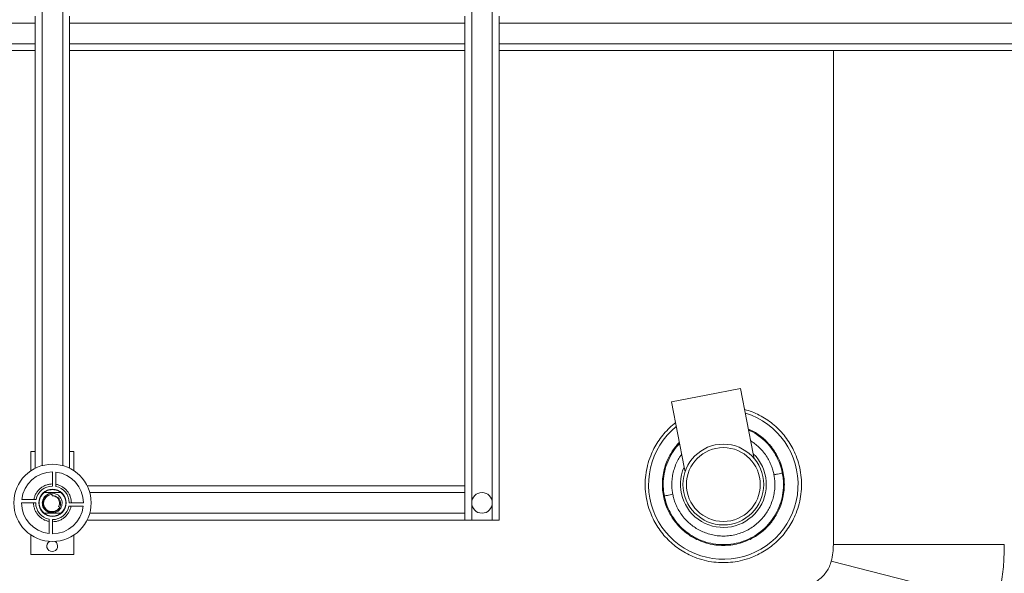
# Paper-space layout 'Inferior' of a CAD drawing. Units: millimetres. Extents: x -267 to 1563, y -324 to 1196.
# Drawn here: x 634 to 1207, y -26 to 296 of the extents above; entities that cross this region are included whole.
import ezdxf

# ---------------------------------------------------------------- set-up
doc = ezdxf.new("R2010")
doc.units = ezdxf.units.MM

psp = doc.layouts.new('Inferior')

# ---------------------------------------------------------------- linework, layer by layer
at = {"color": 7, "linetype": 'Continuous', "lineweight": 15}
for p, q in [((896.78, 15.03), (896.78, 825.03)), ((908.78, 825.03), (908.78, 15.03)), ((642.78, 298.37), (642.78, 294.37)), ((662.78, 294.37), (662.78, 298.37)), ((892.78, 298.37), (892.78, 294.37)), ((912.78, 294.37), (912.78, 298.37)), ((412.78, 294.37), (642.78, 294.37)), ((642.78, 294.37), (642.78, 282.37)), ((662.78, 294.37), (892.78, 294.37)), ((662.78, 282.37), (662.78, 294.37)), ((892.78, 294.37), (892.78, 282.37)), ((912.78, 294.37), (1472.78, 294.37)), ((912.78, 282.37), (912.78, 294.37)), ((642.78, 282.37), (412.78, 282.37)), ((642.78, 278.37), (642.78, 282.37)), ((892.78, 282.37), (662.78, 282.37)), ((662.78, 278.37), (662.78, 282.37)), ((892.78, 278.37), (892.78, 282.37)), ((912.78, 278.37), (912.78, 282.37)), ((1472.78, 282.37), (912.78, 282.37)), ((412.78, 278.37), (642.78, 278.37)), ((642.78, 278.37), (642.78, 35.19)), ((662.78, 35.19), (662.78, 278.37)), ((662.78, 278.37), (892.78, 278.37)), ((892.78, 278.37), (892.78, 25.03)), ((912.78, 5.03), (912.78, 278.37)), ((912.78, 278.37), (1472.78, 278.37)), ((1033.17, 77.75), (1053.3, 81.64)), ((1060.66, 43.66), (1053.3, 81.64)), ((1013.05, 73.85), (1033.17, 77.75)), ((1013.05, 73.85), (1020.4, 35.86)), ((640.12, 33.64), (640.12, 44.9)), ((640.12, 44.9), (642.78, 44.9)), ((662.78, 44.9), (665.12, 44.9)), ((665.12, 44.9), (665.12, 33.85)), ((1061.19, 40.89), (1060.66, 43.66)), ((1020.4, 35.86), (1020.94, 33.09)), ((652.78, 33.03), (652.78, 24.78)), ((654.78, 24.58), (654.78, 32.92)), ((892.78, 25.03), (672.93, 25.03)), ((892.78, 25.03), (892.78, 21.03)), ((653.23, 20.63), (652.61, 20.66)), ((652.62, 19.16), (652.62, 19.9)), ((892.78, 21.03), (892.78, 9.03)), ((634.78, 15.03), (643.03, 15.03)), ((643.24, 17.03), (634.89, 17.03)), ((662.32, 13.03), (670.67, 13.03)), ((670.78, 15.03), (662.53, 15.03)), ((896.78, 5.03), (896.78, 15.03)), ((908.78, 15.03), (908.78, 5.03)), ((892.78, 9.03), (892.78, 5.03)), ((650.78, 5.49), (650.78, -2.85)), ((652.78, -2.97), (652.78, 5.28)), ((672.93, 5.03), (892.78, 5.03)), ((896.78, 5.03), (892.78, 5.03)), ((908.78, 5.03), (896.78, 5.03)), ((912.78, 5.03), (908.78, 5.03)), ((640.12, -15.1), (640.12, -3.57)), ((665.12, -3.78), (665.12, -15.1)), ((1206.77, -9.29), (1107.28, -9.29)), ((665.12, -15.1), (640.12, -15.1)), ((1202.66, -43.58), (1106.07, -18.88))]:
    psp.add_line(p, q, dxfattribs=at)
at = {"color": 8, "linetype": 'Continuous', "lineweight": 15}
for p, q in [((646.78, 36.72), (646.78, 403.35)), ((658.78, 403.35), (658.78, 36.72)), ((1107.28, 278.37), (1107.28, -9.29)), ((648.08, 21.03), (657.48, 21.03)), ((674.46, 21.03), (892.78, 21.03)), ((657.48, 9.03), (648.08, 9.03)), ((892.78, 9.03), (674.46, 9.03))]:
    psp.add_line(p, q, dxfattribs=at)
at = {"color": 7, "linetype": 'Continuous', "lineweight": 15}
for centre, radius in [((1043.25, 25.71), 23.5), ((1043.25, 25.71), 21.5), ((652.78, 15.03), 22.5), ((652.78, 15.03), 8)]:
    psp.add_circle(centre, radius, dxfattribs=at)
for centre, radius, start, end in [((1043.25, 25.71), 43.5, 129.076, 72.8432), ((1043.25, 25.71), 25, 156.0444, 45.87481), ((652.78, 15.03), 18, 90, 173.62063), ((652.78, 15.03), 18, 0, 83.62063), ((652.78, 15.03), 9.75, 90, 168.163), ((652.78, 15.03), 9.75, 0, 78.163), ((902.78, 15.03), 6, 0, 180), ((652.78, 15.03), 18, 180, 263.62063), ((652.78, 15.03), 9.75, 180, 258.163), ((652.78, 15.03), 18, 270, 353.62063), ((652.78, 15.03), 9.75, 270, 348.163), ((902.78, 15.03), 6, 180, 0), ((652.62, -10.1), 3.17, 121.5419, 270), ((652.62, -10.1), 3.17, 270, 57.75084)]:
    psp.add_arc(centre, radius, start, end, dxfattribs=at)
at = {"color": 8, "linetype": 'Continuous', "lineweight": 15}
for points, knots in [([(1043.25, -19.79), (1045.1, -19.72), (1048.86, -19.59), (1054.49, -18.5), (1059.64, -16.84), (1064.22, -14.76), (1068.22, -12.42), (1071.99, -9.67), (1075.48, -6.52), (1078.63, -3.03), (1081.38, 0.74), (1083.72, 4.75), (1085.8, 9.32), (1087.47, 14.47), (1088.52, 20.11), (1088.86, 25.71), (1088.52, 31.32), (1087.47, 36.95), (1085.8, 42.1), (1083.72, 46.68), (1081.38, 50.68), (1078.63, 54.45), (1075.48, 57.94), (1071.99, 61.09), (1068.22, 63.85), (1064.21, 66.17), (1060.05, 68.12), (1057.12, 68.99), (1055.67, 69.42)], [0, 0, 0, 0, 0.042565, 0.08645, 0.13157, 0.16684, 0.202114, 0.238134, 0.274159, 0.31018, 0.346204, 0.381474, 0.416749, 0.461865, 0.505751, 0.548318, 0.590882, 0.634768, 0.679888, 0.715158, 0.750432, 0.786453, 0.822477, 0.858498, 0.894523, 0.929793, 0.965067, 1, 1, 1, 1]), ([(1015.41, 61.65), (1015.13, 61.44), (1013.57, 60.33), (1011.04, 57.92), (1007.87, 54.46), (1005.12, 50.68), (1002.78, 46.68), (1000.7, 42.1), (999.03, 36.95), (997.98, 31.32), (997.64, 25.71), (997.98, 20.11), (999.03, 14.47), (1000.7, 9.32), (1002.78, 4.75), (1005.12, 0.74), (1007.87, -3.03), (1011.02, -6.52), (1014.51, -9.67), (1018.28, -12.42), (1022.28, -14.76), (1026.86, -16.84), (1032.01, -18.5), (1037.64, -19.59), (1041.4, -19.72), (1043.25, -19.79)], [0, 0, 0, 0, 0.0093065, 0.0508782, 0.0924452, 0.1340169, 0.1747179, 0.2154235, 0.2674868, 0.31813, 0.3672522, 0.4163701, 0.4670134, 0.5190809, 0.5597818, 0.6004874, 0.6420543, 0.6836261, 0.725193, 0.7667648, 0.8074657, 0.8481713, 0.9002346, 0.9508789, 1, 1, 1, 1]), ([(1057.88, 58.01), (1058.45, 57.76), (1060.12, 57.03), (1062.73, 55.45), (1065.68, 53.32), (1068.4, 50.86), (1070.85, 48.14), (1073, 45.19), (1074.83, 42.07), (1076.45, 38.5), (1077.75, 34.48), (1078.57, 30.09), (1078.84, 25.71), (1078.57, 21.34), (1077.75, 16.94), (1076.45, 12.93), (1074.83, 9.35), (1073, 6.23), (1070.85, 3.29), (1068.4, 0.57), (1065.67, -1.89), (1062.73, -4.04), (1059.61, -5.86), (1056.04, -7.49), (1052.02, -8.78), (1047.62, -9.63), (1044.69, -9.74), (1043.25, -9.79)], [0, 0, 0, 0, 0.019421, 0.056622, 0.094609, 0.132602, 0.170589, 0.208582, 0.245778, 0.282979, 0.330559, 0.376842, 0.421735, 0.466623, 0.512905, 0.56049, 0.597686, 0.634887, 0.672874, 0.710867, 0.748855, 0.786847, 0.824043, 0.861244, 0.908824, 0.955108, 1, 1, 1, 1]), ([(1043.25, -9.79), (1041.81, -9.74), (1038.88, -9.63), (1034.48, -8.78), (1030.46, -7.49), (1026.89, -5.86), (1023.77, -4.04), (1020.83, -1.89), (1018.1, 0.57), (1015.65, 3.29), (1013.5, 6.23), (1011.67, 9.35), (1010.05, 12.93), (1008.75, 16.94), (1007.93, 21.34), (1007.66, 25.71), (1007.93, 30.09), (1008.75, 34.48), (1010.05, 38.5), (1011.67, 42.07), (1013.5, 45.19), (1015.47, 47.94), (1016.97, 49.53), (1017.62, 50.23)], [0, 0, 0, 0, 0.052243, 0.106106, 0.161486, 0.204775, 0.248071, 0.292281, 0.336497, 0.380708, 0.424924, 0.468213, 0.511509, 0.566883, 0.620748, 0.672995, 0.725237, 0.779101, 0.834481, 0.87777, 0.921066, 0.965276, 1, 1, 1, 1]), ([(1059.22, 51.06), (1059.81, 50.7), (1061.28, 49.77), (1063.59, 47.84), (1066.05, 45.33), (1068.23, 42.45), (1069.92, 39.57), (1071.19, 36.76), (1072.12, 34.07), (1072.51, 32.28), (1072.7, 31.42)], [0, 0, 0, 0, 0.084331, 0.212666, 0.367479, 0.514256, 0.65273, 0.77559, 0.891397, 1, 1, 1, 1]), ([(1013.8, 20.01), (1013.65, 20.88), (1013.35, 22.69), (1013.21, 25.53), (1013.33, 28.62), (1013.83, 31.92), (1014.77, 35.4), (1016.12, 38.65), (1017.54, 41.3), (1018.56, 42.71), (1018.97, 43.27)], [0, 0, 0, 0, 0.108592, 0.224386, 0.34727, 0.485723, 0.632502, 0.787334, 0.915648, 1, 1, 1, 1])]:
    psp.add_open_spline(points, degree=3, knots=knots, dxfattribs=at)
at = {"color": 7, "linetype": 'Continuous', "lineweight": 15}
for points, knots in [([(1077.61, 32.37), (1077.23, 33.99), (1076.45, 37.29), (1074.4, 41.93), (1071.73, 46.27), (1068.3, 50.37), (1064.01, 54.03), (1060.44, 56.43), (1058.29, 57.27), (1058, 57.38)], [0, 0, 0, 0, 0.151912, 0.307058, 0.45897, 0.614116, 0.790266, 0.971524, 1, 1, 1, 1]), ([(1017.76, 49.52), (1017.2, 48.96), (1015.26, 47.05), (1012.69, 43.04), (1010.19, 37.72), (1008.64, 31.96), (1008.17, 26.87), (1008.32, 22.53), (1008.7, 20.22), (1008.89, 19.06)], [0, 0, 0, 0, 0.071389, 0.24777, 0.429266, 0.605647, 0.787142, 0.893036, 1, 1, 1, 1]), ([(1008.89, 19.06), (1009.27, 17.43), (1010.06, 14.14), (1012.11, 9.49), (1014.77, 5.15), (1018.2, 1.06), (1022.47, -2.66), (1027.5, -5.73), (1033.03, -7.94), (1038.8, -9.17), (1044.75, -9.42), (1050.6, -8.68), (1056.29, -6.95), (1061.57, -4.31), (1066.37, -0.79), (1070.47, 3.45), (1073.84, 8.36), (1076.31, 13.71), (1077.86, 19.46), (1078.33, 24.56), (1078.18, 28.9), (1077.8, 31.21), (1077.61, 32.37)], [0, 0, 0, 0, 0.045639, 0.09225, 0.137889, 0.1845, 0.23742, 0.291876, 0.344797, 0.399252, 0.452173, 0.506629, 0.55955, 0.614005, 0.666926, 0.721382, 0.774303, 0.828758, 0.881679, 0.936135, 0.967907, 1, 1, 1, 1]), ([(1072.7, 31.42), (1072.85, 30.54), (1073.15, 28.73), (1073.29, 25.89), (1073.17, 22.81), (1072.67, 19.5), (1071.73, 16.03), (1070.39, 12.77), (1068.76, 9.82), (1066.91, 7.17), (1064.71, 4.66), (1062.13, 2.31), (1059.24, 0.24), (1056.03, -1.51), (1052.59, -2.88), (1048.97, -3.82), (1045.26, -4.3), (1041.56, -4.31), (1037.92, -3.89), (1034.47, -3.05), (1031.2, -1.83), (1028.23, -0.32), (1025.52, 1.45), (1022.91, 3.57), (1020.45, 6.1), (1018.27, 8.97), (1016.58, 11.85), (1015.31, 14.66), (1014.38, 17.35), (1013.99, 19.14), (1013.8, 20.01)], [0, 0, 0, 0, 0.028252, 0.058378, 0.090349, 0.12637, 0.164558, 0.20484, 0.238223, 0.271612, 0.307831, 0.344055, 0.382446, 0.420842, 0.460268, 0.5, 0.539732, 0.579158, 0.617549, 0.655945, 0.692164, 0.728388, 0.761771, 0.79516, 0.835438, 0.873624, 0.909651, 0.941616, 0.971745, 1, 1, 1, 1]), ([(1072.7, 31.42), (1073.4, 31.55), (1074.85, 31.83), (1076.49, 32.15), (1077.45, 32.33), (1077.56, 32.36), (1077.61, 32.37)], [0, 0, 0, 0, 0.2702613, 0.5624294, 0.7897364, 1, 1, 1, 1]), ([(641.96, 17.03), (642.1, 17.62), (642.38, 18.82), (643.19, 20.54), (644.3, 22.14), (645.71, 23.54), (647.34, 24.66), (649.11, 25.46), (650.94, 25.95), (652.18, 26.01), (652.78, 26.03)], [0, 0, 0, 0, 0.118384, 0.242263, 0.370095, 0.5, 0.629905, 0.757737, 0.881616, 1, 1, 1, 1]), ([(654.78, 25.85), (655.37, 25.71), (656.57, 25.43), (658.28, 24.62), (659.88, 23.51), (661.28, 22.11), (662.41, 20.48), (663.21, 18.7), (663.69, 16.87), (663.75, 15.64), (663.78, 15.03)], [0, 0, 0, 0, 0.118384, 0.242263, 0.370095, 0.5, 0.629905, 0.757737, 0.881616, 1, 1, 1, 1]), ([(653.46, 20.55), (653.37, 20.58), (653.18, 20.63), (653.16, 20.69), (651.18, 20.58), (649.85, 20.01), (648.59, 19.11), (647.65, 17.93), (647.03, 16.54), (646.8, 15.03), (646.97, 13.5), (647.52, 12.09), (648.42, 10.87), (649.61, 9.91), (651.02, 9.3), (652.52, 9.08), (654.02, 9.25), (655.45, 9.8), (656.68, 10.72), (657.62, 11.91), (658.22, 13.3), (658.45, 14.81), (658.27, 16.34), (657.71, 17.74), (656.8, 18.95), (655.36, 20.14), (654.04, 20.44), (653.23, 20.63)], [0, 0, 0, 0, 0.045377, 0.091036, 0.12866, 0.167717, 0.2069, 0.244851, 0.282488, 0.321552, 0.36073, 0.398667, 0.436316, 0.475386, 0.51456, 0.552482, 0.590144, 0.629221, 0.668389, 0.706297, 0.743972, 0.783055, 0.822219, 0.860112, 0.897801, 0.936889, 1, 1, 1, 1]), ([(652.62, 20.65), (652.31, 20.62), (651.48, 20.56), (650.08, 20.06), (648.81, 19.13), (647.97, 18.05), (647.33, 16.79), (647.02, 15.15), (647.31, 13.44), (647.93, 12.14), (648.85, 11), (650.15, 10.11), (651.76, 9.65), (652.99, 9.67), (653.99, 9.89), (654.82, 10.21), (655.5, 10.64), (655.88, 10.97), (655.98, 11.06), (656.01, 11.09), (656.39, 11.45), (657.06, 12.28), (657.35, 13.27), (657.49, 13.76)], [0, 0, 0, 0, 0.039314, 0.103245, 0.183419, 0.231334, 0.273888, 0.359348, 0.433588, 0.487329, 0.537594, 0.615368, 0.679473, 0.743568, 0.766825, 0.807788, 0.854263, 0.866676, 0.870206, 0.871307, 0.871966, 0.936014, 1, 1, 1, 1]), ([(652.62, 19.9), (652.18, 19.87), (651.26, 19.8), (649.95, 19.21), (648.84, 18.27), (648.04, 17.07), (647.63, 15.74), (647.59, 14.37), (647.92, 13.01), (648.65, 11.75), (649.71, 10.75), (650.96, 10.12), (652.31, 9.85), (653.69, 9.95), (655.05, 10.45), (656.21, 11.32), (657.08, 12.46), (657.36, 13.34), (657.49, 13.76)], [0, 0, 0, 0, 0.059498, 0.123099, 0.188502, 0.252992, 0.314067, 0.372451, 0.434904, 0.5, 0.565096, 0.627549, 0.685933, 0.747008, 0.811498, 0.876901, 0.940502, 1, 1, 1, 1]), ([(657.49, 13.76), (657.52, 14.32), (657.57, 15.42), (656.95, 16.99), (655.9, 18.24), (654.51, 19), (653.37, 19.2), (652.75, 19.16), (652.62, 19.16)], [0, 0, 0, 0, 0.197147, 0.394257, 0.591748, 0.775547, 0.95519, 1, 1, 1, 1]), ([(652.62, 19.16), (652.99, 19.13), (653.73, 19.07), (654.78, 18.63), (655.68, 17.94), (656.35, 17.05), (656.78, 16.01), (656.93, 14.89), (656.79, 13.76), (656.46, 13.09), (656.3, 12.76)], [0, 0, 0, 0, 0.122831, 0.250033, 0.377218, 0.5, 0.62288, 0.7501, 0.877267, 1, 1, 1, 1]), ([(1008.89, 19.06), (1008.98, 19.07), (1009.16, 19.11), (1010.48, 19.37), (1012.13, 19.69), (1013.26, 19.9), (1013.8, 20.01)], [0, 0, 0, 0, 0.270261, 0.562429, 0.789736, 1, 1, 1, 1]), ([(650.78, 4.22), (650.19, 4.36), (648.99, 4.64), (647.28, 5.45), (645.68, 6.56), (644.28, 7.96), (643.15, 9.59), (642.35, 11.37), (641.87, 13.2), (641.81, 14.43), (641.78, 15.03)], [0, 0, 0, 0, 0.118384, 0.242263, 0.370095, 0.5, 0.629905, 0.757737, 0.881616, 1, 1, 1, 1]), ([(663.6, 13.03), (663.46, 12.45), (663.18, 11.25), (662.37, 9.53), (661.26, 7.93), (659.85, 6.53), (658.22, 5.41), (656.45, 4.61), (654.61, 4.12), (653.38, 4.06), (652.78, 4.03)], [0, 0, 0, 0, 0.118384, 0.242263, 0.370095, 0.5, 0.629905, 0.757737, 0.881616, 1, 1, 1, 1]), ([(1107.28, -9.29), (1107.23, -10.9), (1107.13, -14.14), (1106.42, -17.3), (1106.07, -18.88)], [0, 0, 0, 0, 0.49974, 1, 1, 1, 1]), ([(1155.63, -152.29), (1157.18, -152.27), (1160.04, -152.25), (1163.98, -152.08), (1167.48, -151.84), (1171.03, -151.53), (1174.76, -151.11), (1178.56, -150.59), (1182.34, -149.97), (1186.5, -149.19), (1191.05, -148.19), (1195.91, -146.96), (1200.76, -145.56), (1205.6, -143.98), (1210.73, -142.12), (1216.09, -139.95), (1221.67, -137.42), (1226.99, -134.75), (1232.06, -131.95), (1237.55, -128.63), (1243.4, -124.73), (1249.53, -120.17), (1255.28, -115.41), (1261.42, -109.79), (1267.79, -103.21), (1274.23, -95.56), (1280.06, -87.58), (1285.27, -79.3), (1289.87, -70.74), (1294.06, -61.47), (1297.71, -51.48), (1300.65, -40.85), (1302.69, -30.25), (1303.93, -19.75), (1304.09, -12.77), (1304.16, -9.29)], [0, 0, 0, 0, 0.020263, 0.037477, 0.051641, 0.066322, 0.084122, 0.100852, 0.11651, 0.134318, 0.156397, 0.177421, 0.200104, 0.222505, 0.244132, 0.27156, 0.298279, 0.32429, 0.349592, 0.374187, 0.408305, 0.44166, 0.474254, 0.50609, 0.550641, 0.594263, 0.636965, 0.679963, 0.722371, 0.764202, 0.81313, 0.861614, 0.908622, 0.954372, 1, 1, 1, 1]), ([(1310.92, -9.29), (1310.85, -12.89), (1310.69, -20.18), (1309.4, -31.19), (1307.27, -42.33), (1304.19, -53.51), (1300.37, -64.01), (1295.97, -73.77), (1291.16, -82.75), (1285.68, -91.47), (1279.56, -99.87), (1272.82, -107.89), (1265.52, -115.45), (1257.69, -122.5), (1249.39, -129.01), (1240.7, -134.92), (1231.67, -140.21), (1222.37, -144.85), (1212.27, -149.1), (1201.4, -152.78), (1189.82, -155.76), (1178.29, -157.81), (1166.9, -159.06), (1159.36, -159.21), (1155.63, -159.29)], [0, 0, 0, 0, 0.045025, 0.091211, 0.138506, 0.186852, 0.236183, 0.278222, 0.320683, 0.363551, 0.406972, 0.450622, 0.494479, 0.538442, 0.582404, 0.626333, 0.669896, 0.713215, 0.756258, 0.806943, 0.856767, 0.905617, 0.953391, 1, 1, 1, 1]), ([(1202.66, -43.58), (1203.48, -39.81), (1205.12, -32.28), (1206.5, -20.8), (1206.68, -13.12), (1206.77, -9.29)], [0, 0, 0, 0, 0.334445, 0.667774, 1, 1, 1, 1]), ([(1106.07, -18.88), (1105.75, -19.94), (1105.09, -22.05), (1103.45, -24.95), (1101.37, -27.54), (1098.89, -29.74), (1096.08, -31.5), (1093.03, -32.77), (1089.81, -33.57), (1087.61, -33.67), (1086.51, -33.72)], [0, 0, 0, 0, 0.12534, 0.250898, 0.375496, 0.500921, 0.625388, 0.750703, 0.875133, 1, 1, 1, 1])]:
    psp.add_open_spline(points, degree=3, knots=knots, dxfattribs=at)
for points in [[(652.78, 22.78), (651.76, 22.67), (649.74, 22.44), (647.16, 20.64), (645.43, 18.08), (644.83, 15.03), (645.43, 11.99), (647.16, 9.43), (649.74, 7.63), (651.76, 7.4), (652.78, 7.28)], [(652.78, 7.28), (653.79, 7.4), (655.82, 7.63), (658.4, 9.43), (660.13, 11.99), (660.73, 15.03), (660.13, 18.08), (658.4, 20.64), (655.82, 22.44), (653.79, 22.67), (652.78, 22.78)]]:
    psp.add_open_spline(points, degree=3, dxfattribs=at)

doc.saveas('drawing.dxf')
